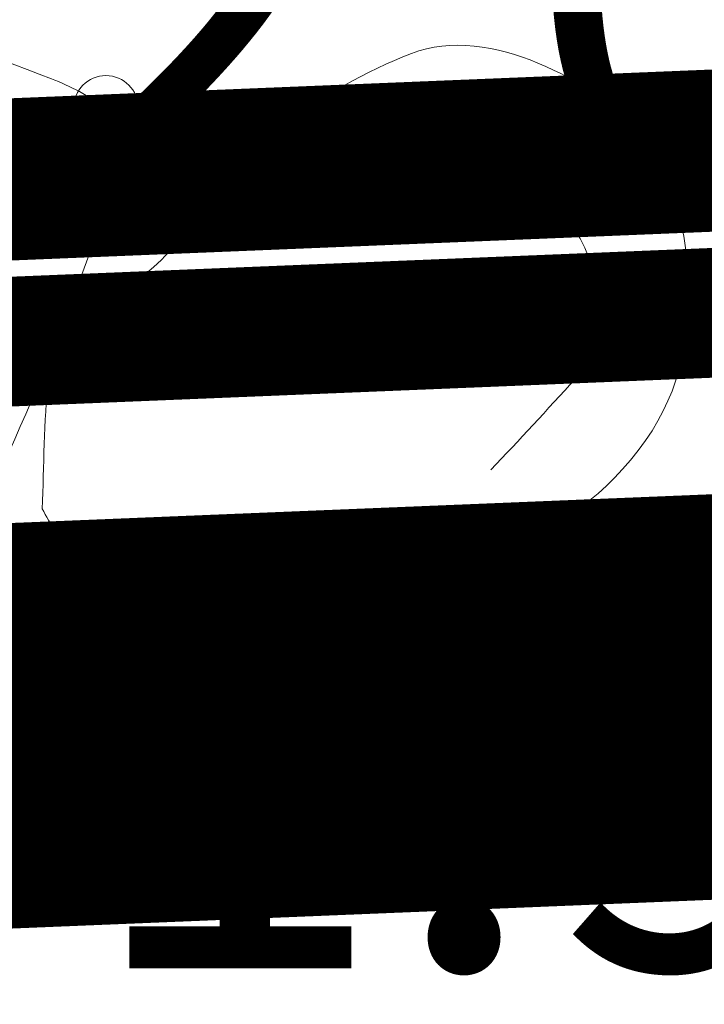
# Model space of a CAD drawing. Extents: x 415398 to 836671, y 6456942 to 12916239.
# Drawn here: x 417966 to 417971, y 6458119 to 6458125 of the extents above; entities that cross this region are included whole.
import ezdxf
from ezdxf.enums import TextEntityAlignment as Align

# ---------------------------------------------------------------- set-up
doc = ezdxf.new("R2010")
doc.units = 0
doc.header["$MEASUREMENT"] = 0
doc.linetypes.add('DASHED', pattern=[19.05, 12.7, -6.35])
doc.linetypes.add('VEEPIIR', pattern=[0.02, 0.01, 0.01])
doc.layers.get('0').update_dxf_attribs({"lineweight": 13})
for name, color, linetype, lineweight in [('1-KRAAV PLAN', 145, 'Continuous', 13), ('1-PIIR UUS', 251, 'DASHED', 13), ('1-TRASSELEKTER', 16, 'EL.LIIN0.4kV', 13), ('MOOTKORG', 8, 'Continuous', 13), ('MOOTPUNKT', 8, 'Continuous', 13), ('piir', 250, 'Continuous', 13), ('reljeef', 253, 'Continuous', 13), ('veekogu', 251, 'Continuous', 13)]:
    doc.layers.add(name, color=color, linetype=linetype, lineweight=lineweight)
doc.styles.add('romanc', font='romanc.shx')
doc.styles.add('romans', font='romans.shx')
doc.linetypes.add('EL.LIIN0.4kV', pattern='A,2.5,-1.5,["0.4kV",romanc,S=1.6,R=0,X=-0.8,Y=-0.8],-7.5,10,-3,10', length=34.5)

# ---------------------------------------------------------------- blocks, each defined once
blk = doc.blocks.new('kivisu')
at = {"linetype": 'Continuous'}
for points, knots in [([(-2.05, -1.07), (-2.0368, -0.8033), (-2.0414, -0.5362), (-2.01, -0.27), (-1.9689, 0.0779), (-1.5314, 0.2377), (-1.29, 0.49), (-1.0437, 0.7474), (-0.7986, 1.0039), (-0.55, 1.26), (-0.3368, 1.4796), (-0.0496, 1.6299), (0.23, 1.74), (0.4689, 1.8341), (0.7615, 1.7864), (1.01, 1.68), (1.273, 1.5674), (1.486, 1.4436), (1.67, 1.18), (1.8809, 0.8778), (1.9401, 0.5726), (1.94, 0.27), (1.9399, -0.0576), (1.8805, -0.3849), (1.63, -0.71), (1.3758, -1.0399), (1.0964, -1.2139), (0.75, -1.27), (0.3103, -1.3412), (-0.1292, -1.3613), (-0.57, -1.37), (-0.9097, -1.3767), (-1.2501, -1.3737), (-1.59, -1.35), (-1.7249, -1.3406), (-1.903, -1.3272), (-1.97, -1.21), (-1.9967, -1.1633), (-2.0233, -1.1167), (-2.05, -1.07)], [0, 0, 0, 0, 0.070434, 0.070434, 0.070434, 0.162491, 0.162491, 0.162491, 0.256397, 0.256397, 0.256397, 0.336931, 0.336931, 0.336931, 0.405721, 0.405721, 0.405721, 0.47853, 0.47853, 0.47853, 0.561997, 0.561997, 0.561997, 0.652379, 0.652379, 0.652379, 0.744099, 0.744099, 0.744099, 0.860503, 0.860503, 0.860503, 0.950211, 0.950211, 0.950211, 0.985821, 0.985821, 0.985821, 1, 1, 1, 1]), ([(0.73, 1.24), (0.8848, 1.0584), (1.045, 0.8815), (1.2, 0.7), (1.4103, 0.4539), (1.4577, -0.0308), (1.24, -0.27), (1.0686, -0.4583), (0.895, -0.6449), (0.72, -0.83)], [0, 0, 0, 0, 0.292091, 0.292091, 0.292091, 0.688198, 0.688198, 0.688198, 1, 1, 1, 1])]:
    blk.add_open_spline(points, degree=3, knots=knots, dxfattribs=at)

msp = doc.modelspace()

# ---------------------------------------------------------------- linework, layer by layer
at = {"layer": '1-KRAAV PLAN', "const_width": 2.5}
msp.add_lwpolyline([(417654.2331, 6458110.9577), (417658.9946, 6458107.7073), (418088.3442, 6458125.3183)], dxfattribs=at)
at = {"layer": '1-PIIR UUS', "const_width": 1}
msp.add_lwpolyline([(417893.5909, 6458241.6753), (417965.16, 6458244.29), (417988.5348, 6458244.944), (417992.9251, 6458124.7756), (417992.9251, 6458124.7756), (417898.004, 6458120.8816), (417897.5624, 6458132.9677)], close=True, dxfattribs=at)
msp.add_lwpolyline([(417808.0787, 6458117.1926), (417898.004, 6458120.8816), (417992.9251, 6458124.7756), (417992.9251, 6458124.7756), (417992.2292, 6458143.8236), (418017.2081, 6458144.858), (418017.9043, 6458125.8003), (418169.7403, 6458132.0291), (418249.7687, 6458135.3121), (418292.0035, 6458137.0447), (418309.1497, 6458150.6988), (418325.864, 6458151.2906), (418323.61, 6458124.96), (418167.7487, 6458118.6838), (418085.95, 6458115.39), (417829.0706, 6458104.7532)], dxfattribs=at)
at = {"layer": '1-TRASSELEKTER', "ltscale": 2, "const_width": 0.8}
msp.add_lwpolyline([(417713.0356, 6458112.2928), (418292.9043, 6458136.0808)], dxfattribs=at)
at = {"layer": 'MOOTPUNKT'}
msp.add_circle((417966.9934, 6458124.128), 0.2, dxfattribs=at)
at = {"layer": 'veekogu', "linetype": 'VEEPIIR', "flags": 128}
msp.add_lwpolyline([(417959.7558, 6458115.913, -0.11422), (417959.7386, 6458116.4537, 0.01285), (417960.5414, 6458121.1329, 0.010585), (417961.0684, 6458125.3945, -0.06575), (417961.2288, 6458126.07, -0.391779), (417961.3099, 6458126.1101, -0.009994), (417964.2424, 6458125.1796, -0.009461), (417966.6566, 6458124.3087, -0.063785), (417966.9934, 6458124.128, -0.327982), (417967.0953, 6458123.8173, -0.035942), (417966.0731, 6458121.321, -0.116877), (417964.7134, 6458119.6843, 0.236308), (417964.225, 6458118.703, 0.72477), (417964.9506, 6458118.4672, -0.972417), (417965.5482, 6458118.056, -0.004757), (417965.2531, 6458117.6097, -0.002039), (417964.5503, 6458116.5777, -0.012493), (417963.7219, 6458115.4342, 0.070905), (417963.5998, 6458115.216, 0.479131), (417963.7662, 6458114.9286, -0.064524), (417965.7015, 6458114.3696, -0.005219), (417967.3286, 6458113.6421, -0.135458), (417967.3821, 6458113.597, -0.377565), (417967.3741, 6458113.5311, -0.011995), (417965.98, 6458112.3471, -0.010918), (417964.7708, 6458111.4121, -0.219774), (417964.6929, 6458111.396, -0.125782), (417964.5986, 6458111.445, -0.003721), (417961.9782, 6458113.8226, -0.002618), (417959.785, 6458115.864, -0.140083)], format="xyb", close=True, dxfattribs=at)

# ---------------------------------------------------------------- block references
at = {"layer": 'reljeef'}
msp.add_blockref('kivisu', (417968.6494, 6458122.7255), dxfattribs=at)
msp.add_blockref('kivisu', (417968.6494, 6458122.7255), dxfattribs=at)

# ---------------------------------------------------------------- texts
at = {"layer": 'MOOTKORG', "style": 'romans'}
for s, p in [(' 2.09', (417965.9694, 6458126.2387)), (' 1.98', (417966.0731, 6458121.321))]:
    msp.add_text(s, height=2.5, dxfattribs=at).set_placement(p, align=Align.TOP_LEFT)

# ---------------------------------------------------------------- meshes
at = {"layer": 'piir'}
mesh = msp.add_polyface(dxfattribs=at)
corners = [(417628.79, 6458096.46), (417611.05, 6458180.42), (417739.1008, 6458101.0277), (417611.05, 6458180.42), (417760.0325, 6458101.8945), (417593.88, 6458204.91), (417829.0706, 6458104.7532), (417624.11, 6458231.83), (418085.95, 6458115.39), (417882.8962, 6458241.2846), (418167.7487, 6458118.6838), (417965.16, 6458244.29), (418323.61, 6458124.96), (418123.9769, 6458248.7337), (418334.71, 6458254.63)]
mesh.append_faces([[corners[k] for k in face] for face in [(0, 0, 2, 1), (3, 2, 4, 5), (5, 4, 6, 7), (7, 6, 8, 9), (9, 8, 10, 11), (11, 10, 12, 13), (13, 12, 14, 14)]], dxfattribs={"vtx0": -1, "vtx2": -1})

doc.saveas('drawing.dxf')
